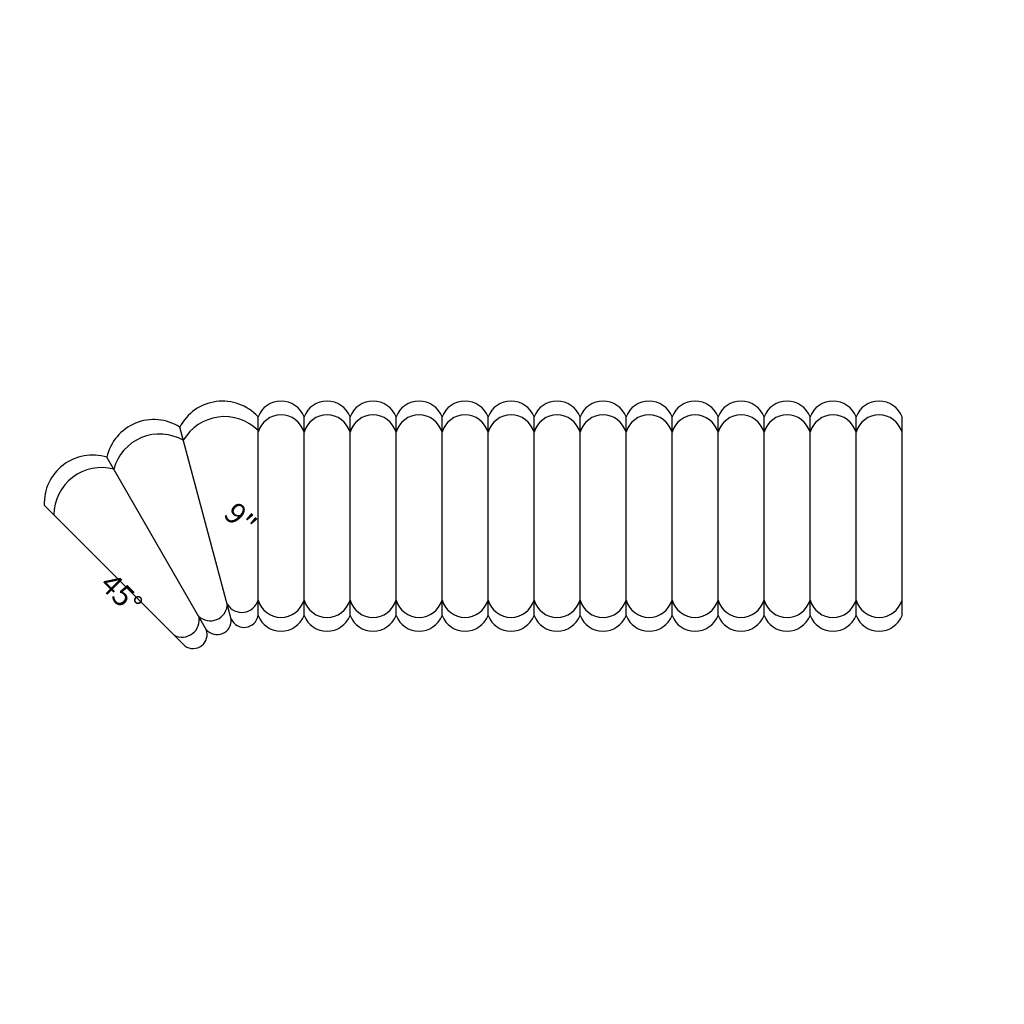
# Model space of a CAD drawing. Units: inches. Extents: x 20.7 to 72.6, y 7.6 to 59.5.
import ezdxf

# ---------------------------------------------------------------- set-up
doc = ezdxf.new("R2010")
doc.units = ezdxf.units.IN
doc.header["$MEASUREMENT"] = 0
doc.layers.get('DEFPOINTS').update_dxf_attribs({"color": 8})
doc.layers.add('DUCT_FLEX', color=3, linetype='Continuous')
doc.styles.add('Mech', font='trebuc.TTF', dxfattribs={"height": 4.5})

# ---------------------------------------------------------------- blocks, each defined once
blk = doc.blocks.new('*U4')
at = {"color": 8}
for points in [[(-2.809, 1.2), (7.661, 1.2)], [(-2.995, -0.209), (7.119, -2.919)], [(-3.539, -1.523), (5.529, -6.758)], [(-4.404, -2.65), (3, -10.054)], [(-4.404, -2.65), (3, -10.054)], [(-6.116, -4.363), (1.288, -11.766)], [(-7.828, -6.075), (-0.424, -13.479)], [(-9.541, -7.787), (-2.137, -15.191)], [(-11.253, -9.499), (-3.849, -16.903)], [(-12.965, -11.211), (-5.561, -18.615)], [(-14.677, -12.924), (-7.273, -20.327)], [(-16.389, -14.636), (-8.985, -22.04)], [(-18.102, -16.348), (-10.698, -23.752)], [(-19.814, -18.06), (-12.41, -25.464)], [(-21.526, -19.772), (-14.122, -27.176)], [(-23.238, -21.485), (-15.834, -28.888)], [(-24.95, -23.197), (-17.546, -30.601)], [(-26.662, -24.909), (-19.259, -32.313)], [(-28.375, -26.621), (-20.971, -34.025)]]:
    blk.add_lwpolyline(points, dxfattribs=at)
for centre, radius, start, end in [((-2.687, 0.467), 0.743, 99.4731, 245.5269), ((-1.747, 0.338), 0.896, 106.0395, 238.9605), ((5.156, -0.566), 2.508, 300.2516, 44.7484), ((5.934, -0.668), 2.544, 297.7613, 47.2387), ((-3.066, -0.949), 0.743, 84.4731, 230.5269), ((-2.191, -1.316), 0.896, 91.0395, 223.9605), ((-3.799, -2.219), 0.743, 69.4731, 215.5269), ((-3.049, -2.8), 0.896, 76.0395, 208.9605), ((-4.917, -3.85), 1.304, 66.8482, 203.1518), ((-4.432, -4.334), 1.264, 61.675, 208.325), ((4.242, -3.976), 2.508, 285.2516, 29.7484), ((4.967, -4.277), 2.544, 282.7613, 32.2387), ((-6.629, -5.562), 1.304, 66.8482, 203.1518), ((-6.145, -6.046), 1.264, 61.675, 208.325), ((-8.341, -7.274), 1.304, 66.8482, 203.1518), ((-7.857, -7.758), 1.264, 61.675, 208.325), ((2.477, -7.034), 2.508, 270.2516, 14.7484), ((3.099, -7.512), 2.544, 267.7613, 17.2387), ((-10.053, -8.986), 1.304, 66.8482, 203.1518), ((-9.569, -9.471), 1.264, 61.675, 208.325), ((-11.766, -10.699), 1.304, 66.8482, 203.1518), ((1.316, -10.083), 1.264, 241.675, 28.325), ((-11.281, -11.183), 1.264, 61.675, 208.325), ((1.801, -10.567), 1.304, 246.8482, 23.1518), ((-13.478, -12.411), 1.304, 66.8482, 203.1518), ((-0.396, -11.795), 1.264, 241.675, 28.325), ((-12.993, -12.895), 1.264, 61.675, 208.325), ((0.088, -12.279), 1.304, 246.8482, 23.1518), ((-15.19, -14.123), 1.304, 66.8482, 203.1518), ((-2.108, -13.507), 1.264, 241.675, 28.325), ((-14.706, -14.607), 1.264, 61.675, 208.325), ((-1.624, -13.991), 1.304, 246.8482, 23.1518), ((-16.902, -15.835), 1.304, 66.8482, 203.1518), ((-3.82, -15.219), 1.264, 241.675, 28.325), ((-16.418, -16.319), 1.264, 61.675, 208.325), ((-3.336, -15.704), 1.304, 246.8482, 23.1518), ((-18.614, -17.547), 1.304, 66.8482, 203.1518), ((-5.533, -16.932), 1.264, 241.675, 28.325), ((-18.13, -18.032), 1.264, 61.675, 208.325), ((-5.048, -17.416), 1.304, 246.8482, 23.1518), ((-20.327, -19.259), 1.304, 66.8482, 203.1518), ((-7.245, -18.644), 1.264, 241.675, 28.325), ((-19.842, -19.744), 1.264, 61.675, 208.325), ((-6.76, -19.128), 1.304, 246.8482, 23.1518), ((-22.039, -20.972), 1.304, 66.8482, 203.1518), ((-21.554, -21.456), 1.264, 61.675, 208.325), ((-8.957, -20.356), 1.264, 241.675, 28.325), ((-8.473, -20.84), 1.304, 246.8482, 23.1518), ((-23.751, -22.684), 1.304, 66.8482, 203.1518), ((-10.669, -22.068), 1.264, 241.675, 28.325), ((-23.267, -23.168), 1.264, 61.675, 208.325), ((-10.185, -22.552), 1.304, 246.8482, 23.1518), ((-25.463, -24.396), 1.304, 66.8482, 203.1518), ((-12.381, -23.78), 1.264, 241.675, 28.325), ((-24.979, -24.88), 1.264, 61.675, 208.325), ((-11.897, -24.265), 1.304, 246.8482, 23.1518), ((-27.175, -26.108), 1.304, 66.8482, 203.1518), ((-26.691, -26.593), 1.264, 61.675, 208.325), ((-14.094, -25.492), 1.264, 241.675, 28.325), ((-13.609, -25.977), 1.304, 246.8482, 23.1518), ((-15.806, -27.205), 1.264, 241.675, 28.325), ((-15.321, -27.689), 1.304, 246.8482, 23.1518), ((-17.518, -28.917), 1.264, 241.675, 28.325), ((-17.034, -29.401), 1.304, 246.8482, 23.1518), ((-19.23, -30.629), 1.264, 241.675, 28.325), ((-18.746, -31.113), 1.304, 246.8482, 23.1518), ((-20.942, -32.341), 1.264, 241.675, 28.325), ((-20.458, -32.826), 1.304, 246.8482, 23.1518)]:
    blk.add_arc(centre, radius, start, end)
at = {"layer": 'DEFPOINTS', "style": 'Mech'}
for s, p in [('45%%D', (2.63, 2.189)), ('9"', (0.649, -5.048))]:
    blk.add_text(s, height=1.125, rotation=180, dxfattribs=at).set_placement(p)

msp = doc.modelspace()

# ---------------------------------------------------------------- block references
at = {"layer": 'DUCT_FLEX', "rotation": 134.9999999997052}
msp.add_blockref('*U4', (28.285, 29.342), dxfattribs=at)

doc.saveas('drawing.dxf')
